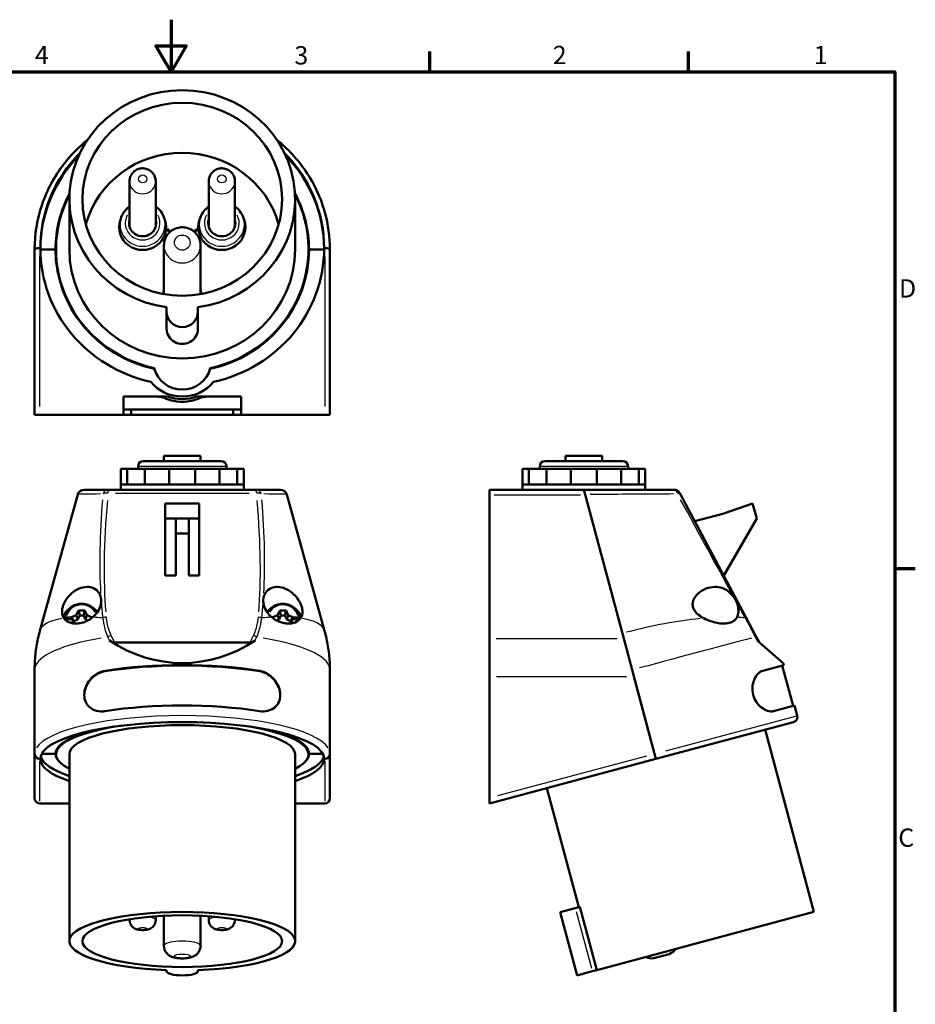
# Model space of a CAD drawing. Units: millimetres. Extents: x 0 to 297, y 0 to 420.
# Drawn here: x 120 to 291, y 232 to 420 of the extents above; entities that cross this region are included whole.
import ezdxf

# ---------------------------------------------------------------- set-up
doc = ezdxf.new("R2010")
doc.units = ezdxf.units.MM
doc.layers.get('0').update_dxf_attribs({"lineweight": 25})
for name, color, linetype, lineweight in [('Rahmen (ISO)', 7, 'Continuous', 70), ('Sichtbar (ISO)', 7, 'Continuous', 50), ('Skizziergeometrie (ISO)', 7, 'Continuous', 25)]:
    doc.layers.add(name, color=color, linetype=linetype, lineweight=lineweight)
doc.layers.add('Sichtbar schmal (ISO)', color=8, linetype='Continuous', lineweight=25, true_color=0x808080)
doc.styles.add('Arial 3_5', font='arial.ttf')

# ---------------------------------------------------------------- blocks, each defined once
blk = doc.blocks.new('Ränder Standardrahmen')
at = {"layer": 'Rahmen (ISO)'}
for p, q in [((198, 410), (198, 413.9)), ((247.5, 410), (247.5, 413.9)), ((287, 315), (290.9, 315))]:
    blk.add_line(p, q, dxfattribs=at)
at = {"layer": 'Rahmen (ISO)', "flags": 128}
for points in [[(148.5, 420), (148.5, 410), (145.61, 415), (151.39, 415), (148.5, 410)], [(10, 10), (10, 410), (287, 410), (287, 10), (10, 10)]]:
    blk.add_lwpolyline(points, dxfattribs=at)
at = {"layer": 'Skizziergeometrie (ISO)', "char_height": 3.5, "attachment_point": 7, "style": 'Arial 3_5'}
for s, insert in [('4', (122.46, 410.4)), ('3', (172.11, 410.34)), ('2', (221.54, 410.4)), ('1', (271.45, 410.4)), ('D', (287.78, 365.75)), ('C', (287.64, 260.69))]:
    blk.add_mtext(s, dxfattribs=dict(at, insert=insert))

msp = doc.modelspace()

# ---------------------------------------------------------------- linework, layer by layer
at = {"layer": 'Sichtbar (ISO)'}
for p, q in [((140.57, 389.1), (140.57, 380.39)), ((145.57, 389.1), (145.57, 380.39)), ((155.72, 389.1), (155.72, 380.39)), ((160.72, 389.1), (160.72, 380.39)), ((129.05, 376.08), (129.05, 385.65)), ((172.25, 376.08), (172.25, 385.65)), ((138.99, 382.21), (138.82, 381.72)), ((147.15, 382.21), (147.32, 381.72)), ((154.14, 382.21), (153.97, 381.72)), ((162.3, 382.21), (162.48, 381.72)), ((147.81, 379.98), (148.35, 379.44)), ((147.81, 379.77), (147.81, 379.98)), ((147.81, 379.72), (147.81, 379.77)), ((148.24, 379.34), (147.81, 379.77)), ((148.21, 379.32), (147.81, 379.72)), ((152.91, 379.47), (153.45, 379.99)), ((153.45, 379.79), (153.02, 379.37)), ((153.45, 379.74), (153.05, 379.35)), ((153.45, 379.99), (153.45, 379.79)), ((153.45, 379.74), (153.45, 379.79)), ((147.15, 367.52), (147.15, 376.84)), ((154.15, 367.52), (154.15, 376.84)), ((122.4, 376.05), (122.4, 344.44)), ((123.4, 376.31), (123.5, 376.31)), ((123.4, 376.31), (123.5, 376.31)), ((123.5, 376.05), (126.4, 376.05)), ((126.4, 376.05), (123.5, 376.05)), ((126.5, 375.53), (126.5, 376.08)), ((174.8, 375.53), (174.8, 376.08)), ((174.9, 376.05), (177.79, 376.05)), ((174.9, 376.05), (177.79, 376.05)), ((177.8, 376.31), (177.9, 376.31)), ((177.8, 376.31), (177.9, 376.31)), ((178.9, 344.44), (178.9, 376.05)), ((147.65, 364.11), (147.65, 364.99)), ((147.65, 360.88), (147.65, 364.11)), ((153.65, 364.99), (153.65, 364.11)), ((153.65, 360.88), (153.65, 364.11)), ((145.29, 353.21), (145.29, 353.33)), ((156, 353.21), (156, 353.33)), ((139.4, 347.94), (147.78, 347.94)), ((139.4, 344.44), (139.4, 347.94)), ((153.51, 347.94), (161.9, 347.94)), ((161.9, 347.94), (161.9, 344.44)), ((139.4, 345.44), (161.9, 345.44)), ((140.9, 345.44), (140.9, 344.44)), ((160.4, 344.44), (160.4, 345.44)), ((123.4, 344.44), (122.4, 344.44)), ((123.4, 344.44), (139.4, 344.44)), ((139.4, 344.44), (140.9, 344.44)), ((140.9, 344.44), (160.4, 344.44)), ((161.9, 344.44), (160.4, 344.44)), ((161.9, 344.44), (177.9, 344.44)), ((178.9, 344.44), (177.9, 344.44)), ((143.2, 335.56), (158.1, 335.56)), ((147.15, 336.56), (154.15, 336.56)), ((147.15, 335.56), (147.15, 336.56)), ((154.15, 335.56), (154.15, 336.56)), ((220.04, 335.56), (234.94, 335.56)), ((223.99, 336.56), (230.99, 336.56)), ((223.99, 335.56), (223.99, 336.56)), ((230.99, 335.56), (230.99, 336.56)), ((138.9, 334.06), (140.14, 334.06)), ((138.9, 331.06), (138.9, 334.06)), ((140.14, 334.06), (143.52, 334.06)), ((140.14, 331.06), (140.14, 334.06)), ((142.2, 334.06), (142.2, 334.56)), ((143.52, 334.06), (148.15, 334.06)), ((143.52, 331.06), (143.52, 334.06)), ((148.15, 334.06), (148.15, 331.06)), ((148.15, 334.06), (153.14, 334.06)), ((153.14, 331.06), (153.14, 334.06)), ((153.14, 334.06), (157.77, 334.06)), ((157.77, 334.06), (161.16, 334.06)), ((157.77, 331.06), (157.77, 334.06)), ((159.1, 334.06), (159.1, 334.56)), ((161.16, 334.06), (162.4, 334.06)), ((161.16, 331.06), (161.16, 334.06)), ((162.4, 331.06), (162.4, 334.06)), ((215.74, 334.06), (216.98, 334.06)), ((215.74, 331.06), (215.74, 334.06)), ((216.98, 334.06), (220.37, 334.06)), ((216.98, 331.06), (216.98, 334.06)), ((219.04, 334.06), (219.04, 334.56)), ((220.37, 334.06), (224.99, 334.06)), ((220.37, 331.06), (220.37, 334.06)), ((224.99, 334.06), (229.99, 334.06)), ((224.99, 331.06), (224.99, 334.06)), ((229.99, 334.06), (234.62, 334.06)), ((229.99, 331.06), (229.99, 334.06)), ((234.62, 334.06), (238, 334.06)), ((234.62, 331.06), (234.62, 334.06)), ((235.94, 334.06), (235.94, 334.56)), ((238, 331.06), (238, 334.06)), ((238, 334.06), (239.24, 334.06)), ((239.24, 331.06), (239.24, 334.06)), ((131.85, 330.08), (136.44, 330.08)), ((164.85, 330.08), (136.44, 330.08)), ((138.9, 331.06), (140.47, 331.06)), ((138.9, 330.08), (138.9, 331.06)), ((140.47, 331.06), (144.77, 331.06)), ((144.77, 331.06), (150.65, 331.06)), ((150.65, 331.06), (156.52, 331.06)), ((156.52, 331.06), (160.82, 331.06)), ((160.82, 331.06), (162.4, 331.06)), ((162.4, 330.08), (162.4, 331.06)), ((164.85, 330.08), (169.44, 330.08)), ((209.41, 329.13), (209.41, 330.06)), ((227.49, 330.06), (209.41, 330.06)), ((215.74, 331.06), (217.32, 331.06)), ((215.74, 330.06), (215.74, 331.06)), ((217.32, 331.06), (221.62, 331.06)), ((221.62, 331.06), (227.49, 331.06)), ((227.49, 331.06), (233.37, 331.06)), ((227.49, 330.08), (227.74, 329.15)), ((227.49, 330.08), (244.74, 330.08)), ((233.37, 331.06), (237.67, 331.06)), ((237.67, 331.06), (239.24, 331.06)), ((239.24, 330.08), (239.24, 331.06)), ((123.42, 303.1), (130.65, 329.17)), ((170.65, 329.17), (177.88, 303.1)), ((209.41, 329.13), (209.41, 301.62)), ((227.74, 329.15), (234.85, 302.61)), ((245.84, 329.42), (258.49, 305.72)), ((147.4, 327.45), (147.4, 324.55)), ((147.4, 327.45), (153.9, 327.45)), ((153.9, 324.55), (153.9, 327.45)), ((254.08, 325.49), (259.77, 327.45)), ((259.77, 327.45), (260.55, 324.55)), ((147.4, 324.55), (149.4, 324.55)), ((147.4, 313.65), (147.4, 324.55)), ((149.4, 313.65), (149.4, 324.55)), ((149.4, 324.55), (151.9, 324.55)), ((151.9, 313.65), (151.9, 324.55)), ((151.9, 324.55), (153.9, 324.55)), ((153.9, 313.65), (153.9, 324.55)), ((248.71, 324.05), (254.08, 325.49)), ((254.25, 313.65), (260.55, 324.55)), ((151.9, 321.71), (149.4, 321.71)), ((149.4, 313.65), (147.4, 313.65)), ((153.9, 313.65), (151.9, 313.65)), ((128.26, 306.11), (128.09, 305.65)), ((128.19, 305.3), (129.78, 305.3)), ((128.41, 305.62), (129.49, 305.62)), ((129.49, 305.72), (130.38, 306.12)), ((129.49, 305.72), (129.65, 305.38)), ((129.49, 305.62), (129.49, 305.72)), ((129.65, 305.38), (129.49, 305.62)), ((129.78, 305.3), (129.65, 305.38)), ((129.7, 305.26), (129.78, 305.3)), ((129.7, 304.53), (129.7, 305.26)), ((129.7, 305.26), (129.87, 304.92)), ((130.67, 305.27), (129.87, 304.92)), ((130.38, 306.12), (130.79, 306.98)), ((130.38, 306.12), (130.67, 305.27)), ((131.04, 306.04), (130.67, 305.27)), ((130.79, 306.98), (132, 306.98)), ((130.79, 306.98), (131.04, 306.04)), ((131.76, 306.04), (131.04, 306.04)), ((132, 306.98), (131.76, 306.04)), ((132.13, 305.27), (131.76, 306.04)), ((132, 306.98), (132.41, 306.12)), ((132.41, 306.12), (132.13, 305.27)), ((132.58, 305.07), (132.13, 305.27)), ((132.41, 306.12), (133.31, 305.72)), ((133.31, 305.72), (133.17, 305.43)), ((133.31, 305.62), (133.18, 305.44)), ((133.31, 305.72), (133.31, 305.62)), ((133.31, 305.62), (133.43, 305.62)), ((167.87, 305.62), (167.99, 305.62)), ((167.99, 305.72), (168.88, 306.12)), ((167.99, 305.72), (168.13, 305.43)), ((167.99, 305.62), (167.99, 305.72)), ((168.11, 305.44), (167.99, 305.62)), ((169.17, 305.27), (168.71, 305.07)), ((168.88, 306.12), (169.29, 306.98)), ((168.88, 306.12), (169.17, 305.27)), ((169.54, 306.04), (169.17, 305.27)), ((169.29, 306.98), (170.5, 306.98)), ((169.29, 306.98), (169.54, 306.04)), ((170.26, 306.04), (169.54, 306.04)), ((170.5, 306.98), (170.26, 306.04)), ((170.63, 305.27), (170.26, 306.04)), ((170.5, 306.98), (170.91, 306.12)), ((170.91, 306.12), (170.63, 305.27)), ((171.42, 304.92), (170.63, 305.27)), ((170.91, 306.12), (171.81, 305.72)), ((171.59, 305.26), (171.42, 304.92)), ((171.64, 305.38), (171.52, 305.3)), ((171.52, 305.3), (171.59, 305.26)), ((171.52, 305.3), (173.11, 305.3)), ((171.59, 305.26), (171.59, 304.53)), ((171.81, 305.72), (171.64, 305.38)), ((171.81, 305.62), (171.64, 305.38)), ((171.81, 305.72), (171.81, 305.62)), ((171.81, 305.62), (172.88, 305.62)), ((173.04, 306.11), (173.2, 305.65)), ((260.35, 302.22), (258.49, 305.72)), ((129.49, 304.65), (129.21, 304.65)), ((129.49, 304.65), (129.55, 304.56)), ((129.49, 304.58), (129.49, 304.65)), ((129.87, 304.92), (129.87, 304.51)), ((171.42, 304.51), (171.42, 304.92)), ((171.74, 304.56), (171.81, 304.65)), ((171.81, 304.65), (171.81, 304.58)), ((172.08, 304.65), (171.81, 304.65)), ((209.41, 294.37), (209.41, 301.62)), ((236.72, 295.61), (234.85, 302.61)), ((260.35, 302.22), (261.07, 300.88)), ((137.64, 300.88), (163.65, 300.88)), ((260.66, 301.23), (265.62, 296.92)), ((265.72, 296.54), (261.71, 295.46)), ((267.5, 288.73), (265.43, 296.46)), ((265.72, 296.54), (265.62, 296.92)), ((122.4, 295.61), (122.4, 279.56)), ((122.4, 279.56), (122.4, 294.37)), ((178.9, 279.56), (178.9, 295.61)), ((178.9, 294.37), (178.9, 279.56)), ((209.41, 294.37), (209.41, 271.09)), ((236.72, 295.61), (241.02, 279.56)), ((241.02, 279.56), (237.06, 294.37)), ((263.78, 287.73), (267.79, 288.81)), ((268.31, 286.88), (267.79, 288.81)), ((267.6, 285.65), (241.28, 278.6)), ((262.15, 284.19), (271.49, 249.32)), ((122.4, 279.56), (122.4, 271.09)), ((123.75, 279.56), (126.4, 279.56)), ((126.4, 279.56), (123.75, 279.56)), ((126.5, 280.13), (126.5, 279.47)), ((129.05, 279.47), (129.05, 243.73)), ((172.25, 279.47), (172.25, 243.73)), ((174.8, 280.13), (174.8, 279.47)), ((174.9, 279.56), (177.54, 279.56)), ((174.9, 279.56), (177.54, 279.56)), ((178.9, 271.09), (178.9, 279.56)), ((241.02, 279.56), (241.28, 278.6)), ((241.28, 278.6), (241.02, 279.56)), ((123.4, 278.6), (123.5, 278.6)), ((123.4, 278.6), (123.5, 278.6)), ((177.8, 278.6), (177.9, 278.6)), ((177.8, 278.6), (177.9, 278.6)), ((209.41, 270.06), (241.28, 278.6)), ((220.42, 273.01), (226.53, 250.21)), ((123.4, 270.06), (129.05, 270.06)), ((172.25, 270.06), (177.9, 270.06)), ((209.41, 270.06), (209.41, 271.09)), ((222.95, 249.25), (225.85, 250.03)), ((222.95, 249.25), (226.19, 237.18)), ((226.73, 250.27), (225.85, 250.03)), ((226.73, 250.27), (229.96, 238.19)), ((271.49, 249.32), (229.96, 238.19)), ((140.57, 247.76), (140.57, 247.93)), ((145.57, 247.76), (145.57, 248.49)), ((147.15, 248.59), (147.15, 242.82)), ((154.15, 248.59), (154.15, 242.82)), ((155.72, 247.76), (155.72, 248.49)), ((160.72, 247.76), (160.72, 247.93)), ((243.78, 241.27), (240.88, 240.5)), ((147.65, 237.96), (147.65, 238.19)), ((153.65, 238.19), (153.65, 237.96)), ((229.09, 237.96), (226.19, 237.18)), ((229.09, 237.96), (229.96, 238.19))]:
    msp.add_line(p, q, dxfattribs=at)
for centre, radius, start, end in [((143.2, 334.56), 1, 90, 180), ((158.1, 334.56), 1, 0, 90), ((220.04, 334.56), 1, 90, 180), ((234.94, 334.56), 1, 0, 90), ((131.85, 328.83), 1.25, 90, 164.4959), ((169.44, 328.83), 1.25, 15.5041, 90), ((244.74, 328.83), 1.25, 28.0798, 90), ((267.34, 286.62), 1, 285, 15), ((243.26, 243.2), 2, 285, 330.573), ((240.36, 242.43), 2, 239.427, 285)]:
    msp.add_arc(centre, radius, start, end, dxfattribs=at)
for centre, major_axis, ratio, start_param, end_param in [((150.65, 385.65), (-21.6, 0), 0.965926, 1.710136, 7.714642), ((150.65, 376.31), (-27.15, 0), 0.965926, 5.517184, 6.283185), ((150.65, 376.05), (-27.15, 0), 0.965926, 5.52953, 6.278251), ((150.65, 376.08), (19.1, 0), 0.965926, 0.262538, 2.879055), ((150.65, 376.31), (27.15, 0), 0.965926, 0, 0.766001), ((150.65, 376.05), (27.15, 0), 0.965926, 0.004935, 0.753656), ((150.65, 376.08), (-24.15, 0), 0.965926, 5.817662, 7.630324), ((150.65, 376.05), (-24.25, 0), 0.965926, 5.808592, 6.283185), ((150.65, 376.08), (24.15, 0), 0.965926, 4.936047, 6.748709), ((150.65, 376.05), (24.25, 0), 0.965926, 0, 0.474594), ((143.07, 380.3), (4.5, 0), 0.965926, 2.808982, 6.615796), ((143.07, 381.08), (2.6, 0), 0.965926, 2.863346, 6.561432), ((158.22, 380.3), (4.5, 0), 0.965926, 2.808982, 6.615796), ((158.22, 381.08), (2.6, 0), 0.965926, 2.863346, 6.561432), ((150.65, 375.53), (-24.25, 0), 0.965926, 6.09309, 6.272136), ((150.65, 375.53), (24.25, 0), 0.965926, 0.01105, 0.190095), ((123.4, 376.05), (-1, 0), 0.258819, 4.712389, 6.283185), ((123.4, 376.05), (-1, 0), 0.258819, 4.712389, 6.283185), ((150.65, 376.31), (-27.15, 0), 0.965926, 0, 1.348461), ((150.65, 376.05), (-24.25, 0), 0.965926, 0, 1.349195), ((150.65, 375.53), (-24.15, 0), 0.965926, 0, 0.176814), ((150.65, 376.08), (21.6, 0), 0.965926, 3.141593, 6.283185), ((150.65, 376.05), (24.25, 0), 0.965926, 4.933991, 6.283185), ((150.65, 376.31), (27.15, 0), 0.965926, 4.934724, 6.283185), ((150.65, 375.53), (24.15, 0), 0.965926, 6.106372, 6.283185), ((177.9, 376.05), (1, 0), 0.258819, 0, 1.570796), ((177.9, 376.05), (1, 0), 0.258819, 0, 1.570796), ((150.65, 367.63), (-3.6, 0), 0.965926, 6.046934, 6.309238), ((150.65, 367.63), (3.6, 0), 0.965926, 6.257133, 6.519437), ((150.65, 364.11), (3, 0), 0.965926, 3.141593, 6.283185), ((150.65, 360.88), (-3, 0), 0.965926, 0, 3.141593), ((150.65, 354.54), (5.5, 0), 0.965926, 3.370586, 6.054192), ((150.65, 355.25), (-7.6, 0), 0.965926, 0.663673, 2.47792), ((150.65, 374.82), (-28.25, 0), 0.965926, 1.399349, 1.44), ((150.65, 354.74), (8.1, 0), 0.965926, 4.195203, 5.229575), ((150.65, 355.25), (8.1, 0), 0.965926, 4.350909, 5.073869), ((150.65, 353.77), (-7.1, 0), 0.965926, 1.466229, 1.675364), ((150.65, 374.82), (-28.25, 0), 0.965926, 1.701593, 1.742243), ((131.4, 304.54), (-3.75, 0), 0.965926, 5.33655, 5.939471), ((131.4, 304.54), (-3.75, 0), 0.965926, 3.772069, 4.088228), ((169.9, 304.54), (3.75, 0), 0.965926, 2.194957, 2.511116), ((169.9, 304.54), (3.75, 0), 0.965926, 0.343715, 0.946636), ((131.4, 304.54), (-3.5, 0), 0.965926, 5.950574, 6.001374), ((169.9, 304.54), (3.5, 0), 0.965926, 0.281812, 0.332611), ((150.65, 330.07), (0, -33.14), 0.852352, 5.76769, 6.79868), ((150.65, 289.22), (28.25, 0), 0.258819, 1.021457, 2.120136), ((150.65, 289.22), (27.95, 0), 0.258819, 1.014873, 2.12672), ((150.65, 281.5), (-28.25, 0), 0.258819, 4.16305, 5.261728), ((150.65, 279.47), (-24.15, 0), 0.258819, 5.209217, 6.746871), ((150.65, 278.6), (-27.15, 0), 0.258819, 3.141593, 6.283185), ((150.65, 279.47), (-21.6, 0), 0.258819, 3.141593, 6.283185), ((150.65, 279.47), (24.15, 0), 0.258819, 5.819499, 7.357153), ((150.65, 279.56), (-24.25, 0), 0.258819, 5.4403, 6.283185), ((150.65, 279.56), (24.25, 0), 0.258819, 0, 0.842886), ((123.4, 279.56), (-1, 0), 0.965926, 0, 1.570796), ((123.4, 279.56), (-1, 0), 0.965926, 0, 1.570796), ((150.65, 279.56), (-27.15, 0), 0.258819, 0.068784, 0.650832), ((150.65, 279.56), (-24.25, 0), 0.258819, 0, 0.278685), ((150.65, 279.56), (27.15, 0), 0.258819, 5.632353, 6.214401), ((150.65, 279.56), (24.25, 0), 0.258819, 6.0045, 6.283185), ((177.9, 279.56), (1, 0), 0.965926, 4.712389, 6.283185), ((177.9, 279.56), (1, 0), 0.965926, 4.712389, 6.283185), ((150.65, 278.6), (-27.15, 0), 0.258819, 0, 0.650832), ((150.65, 278.6), (27.15, 0), 0.258819, 5.632353, 6.283185), ((123.4, 271.09), (0, -1.04), 0.965926, 4.712389, 6.283185), ((177.9, 271.09), (0, -1.04), 0.965926, 0, 1.570796), ((150.65, 243.73), (-21.6, 0), 0.258819, 1.710136, 7.714642), ((150.65, 237.96), (3, 0), 0.258819, 3.141593, 6.283185)]:
    msp.add_ellipse(centre, major_axis=major_axis, ratio=ratio, start_param=start_param, end_param=end_param, dxfattribs=at)
for centre, ratio in [((150.65, 385.65), 0.965926), ((150.65, 243.73), 0.258819)]:
    msp.add_ellipse(centre, major_axis=(-19.1, 0), ratio=ratio, dxfattribs=at)
for points, knots in [([(122.4, 376.05), (122.4, 378.96), (122.88, 381.87), (124.77, 387.4), (126.18, 390.02), (129.3, 394.07), (130.83, 395.64), (132.53, 397.02)], [3.1415927, 3.1415927, 3.1415927, 3.1415927, 3.4607958, 3.4607958, 3.7801766, 3.7801766, 4.0156114, 4.0156114, 4.0156114, 4.0156114]), ([(168.76, 397.02), (170.88, 395.3), (172.74, 393.29), (175.91, 388.62), (177.16, 385.93), (178.57, 380.81), (178.9, 378.43), (178.9, 376.05)], [5.4091666, 5.4091666, 5.4091666, 5.4091666, 5.7024007, 5.7024007, 6.0221261, 6.0221261, 6.2831853, 6.2831853, 6.2831853, 6.2831853]), ([(140.57, 389.1), (140.57, 389.37), (140.61, 389.63), (140.78, 390.12), (140.9, 390.36), (141.21, 390.78), (141.4, 390.96), (141.83, 391.27), (142.07, 391.39), (142.58, 391.54), (142.85, 391.58), (143.39, 391.57), (143.65, 391.52), (144.16, 391.34), (144.4, 391.21), (144.82, 390.88), (145.01, 390.69), (145.3, 390.24), (145.41, 390), (145.54, 389.53), (145.57, 389.32), (145.57, 389.1)], [0, 0, 0, 0, 0.310127, 0.310127, 0.622159, 0.622159, 0.939184, 0.939184, 1.262416, 1.262416, 1.590658, 1.590658, 1.92067, 1.92067, 2.248421, 2.248421, 2.570775, 2.570775, 2.88684, 2.88684, 3.141593, 3.141593, 3.141593, 3.141593]), ([(155.72, 389.1), (155.72, 389.37), (155.77, 389.63), (155.93, 390.12), (156.05, 390.36), (156.37, 390.78), (156.56, 390.96), (156.99, 391.27), (157.23, 391.39), (157.74, 391.54), (158.01, 391.58), (158.54, 391.57), (158.81, 391.52), (159.32, 391.34), (159.56, 391.21), (159.98, 390.88), (160.16, 390.69), (160.46, 390.24), (160.57, 390), (160.7, 389.53), (160.72, 389.32), (160.72, 389.1)], [0, 0, 0, 0, 0.310127, 0.310127, 0.622159, 0.622159, 0.939184, 0.939184, 1.262416, 1.262416, 1.590658, 1.590658, 1.92067, 1.92067, 2.248421, 2.248421, 2.570775, 2.570775, 2.88684, 2.88684, 3.141593, 3.141593, 3.141593, 3.141593]), ([(138.99, 382.21), (139.14, 382.63), (139.36, 383.02), (139.9, 383.71), (140.22, 384.01), (140.57, 384.25)], [3.4742038, 3.4742038, 3.4742038, 3.4742038, 3.7906594, 3.7906594, 4.0916575, 4.0916575, 4.0916575, 4.0916575]), ([(145.57, 384.25), (145.65, 384.2), (145.73, 384.14), (146.16, 383.79), (146.48, 383.45), (146.9, 382.8), (147.04, 382.51), (147.15, 382.21)], [5.3331204, 5.3331204, 5.3331204, 5.3331204, 5.4028467, 5.4028467, 5.7238706, 5.7238706, 5.9505742, 5.9505742, 5.9505742, 5.9505742]), ([(154.14, 382.21), (154.29, 382.63), (154.51, 383.02), (155.06, 383.71), (155.37, 384.01), (155.72, 384.25)], [3.4742038, 3.4742038, 3.4742038, 3.4742038, 3.7906594, 3.7906594, 4.0916575, 4.0916575, 4.0916575, 4.0916575]), ([(160.72, 384.25), (160.81, 384.2), (160.89, 384.14), (161.32, 383.79), (161.63, 383.45), (162.05, 382.8), (162.2, 382.51), (162.3, 382.21)], [5.3331204, 5.3331204, 5.3331204, 5.3331204, 5.4028467, 5.4028467, 5.7238706, 5.7238706, 5.9505742, 5.9505742, 5.9505742, 5.9505742]), ([(147.15, 376.84), (147.15, 377.2), (147.21, 377.57), (147.44, 378.26), (147.61, 378.59), (148.05, 379.18), (148.31, 379.44), (148.92, 379.86), (149.25, 380.03), (149.97, 380.24), (150.34, 380.3), (151.09, 380.28), (151.47, 380.21), (152.18, 379.96), (152.51, 379.78), (153.11, 379.32), (153.36, 379.05), (153.78, 378.43), (153.93, 378.09), (154.11, 377.44), (154.15, 377.14), (154.15, 376.84)], [3.141593, 3.141593, 3.141593, 3.141593, 3.452564, 3.452564, 3.765306, 3.765306, 4.082656, 4.082656, 4.405649, 4.405649, 4.733123, 4.733123, 5.062155, 5.062155, 5.389175, 5.389175, 5.711359, 5.711359, 6.027819, 6.027819, 6.283185, 6.283185, 6.283185, 6.283185]), ([(128.02, 305.5), (128.01, 305.52), (128, 305.54), (127.84, 305.78), (127.72, 306.07), (127.64, 306.6), (127.64, 306.79), (127.67, 307.2), (127.71, 307.41), (127.83, 307.85), (127.91, 308.07), (128.1, 308.5), (128.22, 308.7), (128.66, 309.43), (129.12, 309.94), (129.94, 310.65), (130.42, 310.95), (131.4, 311.37), (131.91, 311.48), (132.8, 311.51), (133.27, 311.43), (134.11, 311.04), (134.48, 310.72), (134.9, 310.06), (135.02, 309.76), (135.09, 309.43)], [1.124263, 1.124263, 1.124263, 1.124263, 1.136707, 1.136707, 1.283276, 1.283276, 1.35656, 1.35656, 1.429844, 1.429844, 1.495336, 1.495336, 1.560827, 1.560827, 1.761375, 1.761375, 1.970319, 1.970319, 2.179263, 2.179263, 2.375751, 2.375751, 2.57224, 2.57224, 2.686858, 2.686858, 2.686858, 2.686858]), ([(166.2, 309.43), (166.29, 309.83), (166.45, 310.18), (166.91, 310.81), (167.28, 311.1), (168.08, 311.44), (168.52, 311.51), (169.44, 311.48), (170, 311.35), (171.09, 310.83), (171.61, 310.46), (172.36, 309.72), (172.66, 309.36), (173.05, 308.75), (173.17, 308.54), (173.37, 308.1), (173.46, 307.87), (173.52, 307.64), (173.58, 307.41), (173.62, 307.2), (173.65, 306.79), (173.65, 306.6), (173.58, 306.07), (173.46, 305.78), (173.3, 305.54), (173.28, 305.52), (173.27, 305.5)], [1.59212, 1.59212, 1.59212, 1.59212, 1.730059, 1.730059, 1.9144, 1.9144, 2.098741, 2.098741, 2.332676, 2.332676, 2.566611, 2.566611, 2.713179, 2.713179, 2.786463, 2.786463, 2.859748, 2.859748, 2.859748, 2.933032, 2.933032, 3.006316, 3.006316, 3.152884, 3.152884, 3.165329, 3.165329, 3.165329, 3.165329]), ([(250.44, 305.5), (250.4, 305.52), (250.37, 305.54), (249.92, 305.78), (249.49, 306.07), (248.95, 306.6), (248.79, 306.79), (248.53, 307.2), (248.43, 307.41), (248.31, 307.85), (248.29, 308.07), (248.31, 308.5), (248.36, 308.7), (248.61, 309.43), (249.03, 309.94), (249.85, 310.65), (250.36, 310.95), (251.42, 311.37), (251.98, 311.48), (252.99, 311.51), (253.53, 311.43), (254.57, 311.04), (255.08, 310.72), (255.76, 310.06), (256.02, 309.76), (256.23, 309.43)], [1.124263, 1.124263, 1.124263, 1.124263, 1.136707, 1.136707, 1.283276, 1.283276, 1.35656, 1.35656, 1.429844, 1.429844, 1.495336, 1.495336, 1.560827, 1.560827, 1.761375, 1.761375, 1.970319, 1.970319, 2.179263, 2.179263, 2.375751, 2.375751, 2.57224, 2.57224, 2.686858, 2.686858, 2.686858, 2.686858]), ([(135.09, 309.43), (135.1, 309.38), (135.11, 309.32), (135.12, 309.22), (135.13, 309.18), (135.13, 309.12), (135.13, 309.1), (135.14, 309.08), (135.14, 309.07), (135.14, 309.05), (135.14, 309.04), (135.14, 309.02), (135.14, 309), (135.14, 308.97), (135.14, 308.94), (135.15, 308.86), (135.15, 308.8), (135.14, 308.72), (135.14, 308.69), (135.14, 308.66)], [0, 0, 0, 0, 0.01948964, 0.01948964, 0.03487378, 0.03487378, 0.04027596, 0.04027596, 0.04370546, 0.04370546, 0.04689105, 0.04689105, 0.05108324, 0.05108324, 0.06007399, 0.06007399, 0.0782532, 0.0782532, 0.08766397, 0.08766397, 0.08766397, 0.08766397]), ([(166.15, 308.66), (166.15, 308.72), (166.15, 308.78), (166.15, 308.88), (166.15, 308.92), (166.15, 308.98), (166.15, 309), (166.15, 309.03), (166.15, 309.04), (166.15, 309.05), (166.15, 309.06), (166.16, 309.09), (166.16, 309.1), (166.16, 309.14), (166.16, 309.16), (166.17, 309.24), (166.18, 309.3), (166.19, 309.38), (166.2, 309.4), (166.2, 309.43)], [0, 0, 0, 0, 0.01880561, 0.01880561, 0.03386196, 0.03386196, 0.03921723, 0.03921723, 0.04263611, 0.04263611, 0.04582525, 0.04582525, 0.05004193, 0.05004193, 0.0591625, 0.0591625, 0.07795902, 0.07795902, 0.08765596, 0.08765596, 0.08765596, 0.08765596]), ([(256.23, 309.43), (256.27, 309.38), (256.3, 309.32), (256.36, 309.22), (256.39, 309.18), (256.42, 309.12), (256.43, 309.1), (256.45, 309.08), (256.45, 309.07), (256.46, 309.05), (256.47, 309.04), (256.48, 309.02), (256.49, 309), (256.51, 308.97), (256.52, 308.94), (256.56, 308.86), (256.59, 308.8), (256.63, 308.72), (256.64, 308.69), (256.65, 308.66)], [0, 0, 0, 0, 0.01948964, 0.01948964, 0.03487378, 0.03487378, 0.04027596, 0.04027596, 0.04370546, 0.04370546, 0.04689105, 0.04689105, 0.05108324, 0.05108324, 0.06007399, 0.06007399, 0.0782532, 0.0782532, 0.08766397, 0.08766397, 0.08766397, 0.08766397]), ([(128.26, 306.11), (128.37, 306.44), (128.54, 306.74), (128.97, 307.29), (129.23, 307.53), (129.82, 307.91), (130.14, 308.06), (130.82, 308.25), (131.18, 308.29), (131.89, 308.26), (132.24, 308.19), (132.91, 307.95), (133.22, 307.77), (133.77, 307.34), (134.01, 307.08), (134.25, 306.71), (134.3, 306.64), (134.34, 306.56)], [3.474204, 3.474204, 3.474204, 3.474204, 3.792706, 3.792706, 4.112286, 4.112286, 4.433035, 4.433035, 4.754602, 4.754602, 5.076404, 5.076404, 5.397806, 5.397806, 5.718263, 5.718263, 5.800964, 5.800964, 5.800964, 5.800964]), ([(135.14, 308.66), (135.13, 308.42), (135.09, 308.17), (135.02, 307.92), (134.9, 307.49), (134.69, 307.05), (134.15, 306.28), (133.83, 305.95), (133.51, 305.69)], [2.7702755, 2.7702755, 2.7702755, 2.7702755, 2.8480999, 2.8480999, 2.8480999, 2.98603, 2.98603, 3.116004, 3.116004, 3.116004, 3.116004]), ([(167.78, 305.69), (167.46, 305.95), (167.14, 306.28), (166.6, 307.05), (166.39, 307.49), (166.21, 308.17), (166.16, 308.42), (166.15, 308.66)], [1.1619402, 1.1619402, 1.1619402, 1.1619402, 1.2919142, 1.2919142, 1.4298442, 1.4298442, 1.5080606, 1.5080606, 1.5080606, 1.5080606]), ([(166.95, 306.56), (167.04, 306.72), (167.14, 306.87), (167.47, 307.29), (167.73, 307.53), (168.32, 307.91), (168.64, 308.06), (169.32, 308.25), (169.68, 308.29), (170.39, 308.26), (170.74, 308.19), (171.41, 307.95), (171.72, 307.77), (172.27, 307.34), (172.51, 307.08), (172.84, 306.58), (172.95, 306.35), (173.04, 306.11)], [3.623814, 3.623814, 3.623814, 3.623814, 3.792706, 3.792706, 4.112286, 4.112286, 4.433035, 4.433035, 4.754602, 4.754602, 5.076404, 5.076404, 5.397806, 5.397806, 5.718263, 5.718263, 5.950574, 5.950574, 5.950574, 5.950574]), ([(256.65, 308.66), (256.76, 308.42), (256.85, 308.17), (256.92, 307.92), (257.03, 307.49), (257.08, 307.05), (257.02, 306.28), (256.93, 305.95), (256.79, 305.69)], [2.7702755, 2.7702755, 2.7702755, 2.7702755, 2.8480999, 2.8480999, 2.8480999, 2.98603, 2.98603, 3.116004, 3.116004, 3.116004, 3.116004]), ([(133.51, 305.69), (133.32, 305.53), (133.13, 305.4), (132.67, 305.11), (132.39, 304.96), (131.86, 304.75), (131.61, 304.67), (131.22, 304.58), (131.07, 304.55), (130.8, 304.51), (130.67, 304.5), (130.4, 304.48), (130.25, 304.48), (129.85, 304.5), (129.6, 304.54), (128.78, 304.77), (128.32, 305.08), (128.02, 305.5)], [-0.8018675, -0.8018675, -0.8018675, -0.8018675, -0.7353241, -0.7353241, -0.6391307, -0.6391307, -0.5513186, -0.5513186, -0.4971871, -0.4971871, -0.4487801, -0.4487801, -0.3888614, -0.3888614, -0.2821403, -0.2821403, 0, 0, 0, 0]), ([(128.11, 305.55), (128.11, 305.56), (128.12, 305.56), (128.15, 305.58), (128.17, 305.59), (128.22, 305.6), (128.26, 305.61), (128.33, 305.62), (128.38, 305.62), (128.41, 305.62)], [0.0252982, 0.0252982, 0.0252982, 0.0252982, 0.1106413, 0.1106413, 0.2219336, 0.2219336, 0.3341006, 0.3341006, 0.4471487, 0.4471487, 0.4471487, 0.4471487]), ([(173.27, 305.5), (173.22, 305.42), (173.16, 305.35), (172.79, 304.96), (172.38, 304.73), (171.68, 304.54), (171.43, 304.5), (171.03, 304.48), (170.88, 304.48), (170.61, 304.5), (170.48, 304.51), (170.21, 304.55), (170.06, 304.58), (169.67, 304.68), (169.41, 304.76), (168.66, 305.07), (168.2, 305.35), (167.78, 305.69)], [-0.7869286, -0.7869286, -0.7869286, -0.7869286, -0.7425319, -0.7425319, -0.522995, -0.522995, -0.4172865, -0.4172865, -0.358781, -0.358781, -0.3111223, -0.3111223, -0.2573966, -0.2573966, -0.1692778, -0.1692778, 0, 0, 0, 0]), ([(172.88, 305.62), (172.92, 305.62), (172.96, 305.62), (173.03, 305.61), (173.07, 305.6), (173.12, 305.59), (173.15, 305.58), (173.17, 305.56), (173.18, 305.56), (173.18, 305.55)], [1.3425277, 1.3425277, 1.3425277, 1.3425277, 1.4555758, 1.4555758, 1.5677428, 1.5677428, 1.6790351, 1.6790351, 1.7643782, 1.7643782, 1.7643782, 1.7643782]), ([(256.79, 305.69), (256.71, 305.53), (256.61, 305.4), (256.33, 305.11), (256.14, 304.96), (255.74, 304.75), (255.52, 304.67), (255.16, 304.58), (255.02, 304.55), (254.75, 304.51), (254.61, 304.5), (254.31, 304.48), (254.13, 304.48), (253.65, 304.5), (253.32, 304.54), (252.12, 304.77), (251.23, 305.08), (250.44, 305.5)], [-0.8018675, -0.8018675, -0.8018675, -0.8018675, -0.7353241, -0.7353241, -0.6391307, -0.6391307, -0.5513186, -0.5513186, -0.4971871, -0.4971871, -0.4487801, -0.4487801, -0.3888614, -0.3888614, -0.2821403, -0.2821403, 0, 0, 0, 0]), ([(123.42, 303.1), (123.28, 302.62), (123.16, 302.13), (122.94, 301.14), (122.85, 300.65), (122.68, 299.64), (122.61, 299.14), (122.5, 298.13), (122.46, 297.62), (122.41, 296.62), (122.4, 296.11), (122.4, 295.61)], [-0.06923949, -0.06923949, -0.06923949, -0.06923949, -0.0553916, -0.0553916, -0.0415437, -0.0415437, -0.0276958, -0.0276958, -0.0138479, -0.0138479, 0, 0, 0, 0]), ([(177.88, 303.1), (178.01, 302.62), (178.13, 302.13), (178.35, 301.14), (178.44, 300.65), (178.61, 299.64), (178.68, 299.14), (178.79, 298.13), (178.83, 297.62), (178.88, 296.62), (178.9, 296.11), (178.9, 295.61)], [-0.06923949, -0.06923949, -0.06923949, -0.06923949, -0.0553916, -0.0553916, -0.0415437, -0.0415437, -0.0276958, -0.0276958, -0.0138479, -0.0138479, 0, 0, 0, 0]), ([(137.64, 300.88), (137.56, 300.88), (137.49, 300.89), (137.3, 300.93), (137.19, 300.97), (136.96, 301.08), (136.83, 301.15), (136.72, 301.23)], [0, 0, 0, 0, 0.0222174, 0.0222174, 0.0591097, 0.0591097, 0.1071002, 0.1071002, 0.1071002, 0.1071002]), ([(164.57, 301.23), (164.4, 301.11), (164.23, 301.02), (164, 300.94), (163.93, 300.92), (163.79, 300.89), (163.72, 300.88), (163.65, 300.88)], [0, 0, 0, 0, 0.0744998, 0.0744998, 0.1075756, 0.1075756, 0.1351549, 0.1351549, 0.1351549, 0.1351549]), ([(135.9, 295.46), (135.37, 295.38), (134.81, 295.17), (133.79, 294.56), (133.32, 294.14), (132.65, 293.3), (132.38, 292.84), (132, 291.85), (131.9, 291.32), (131.9, 290.83), (131.9, 290.34), (132, 289.86), (132.19, 289.45), (132.33, 289.13), (132.53, 288.85), (133.07, 288.31), (133.43, 288.08), (134.34, 287.73), (134.92, 287.65), (135.65, 287.7), (135.77, 287.71), (135.9, 287.73)], [-0.676131, -0.676131, -0.676131, -0.676131, -0.489479, -0.489479, -0.302827, -0.302827, -0.151413, -0.151413, 0, 0, 0, 0.151413, 0.151413, 0.151413, 0.269683, 0.269683, 0.426799, 0.426799, 0.62956, 0.62956, 0.671629, 0.671629, 0.671629, 0.671629]), ([(135.9, 295.37), (135.36, 295.28), (134.81, 295.08), (133.78, 294.46), (133.32, 294.04), (132.65, 293.19), (132.37, 292.73), (132, 291.76), (131.9, 291.25), (131.9, 290.78)], [1.9650883, 1.9650883, 1.9650883, 1.9650883, 2.1528317, 2.1528317, 2.340575, 2.340575, 2.4920565, 2.4920565, 2.6381481, 2.6381481, 2.6381481, 2.6381481]), ([(165.4, 287.73), (165.93, 287.65), (166.48, 287.66), (167.51, 287.9), (167.97, 288.13), (168.64, 288.7), (168.92, 289.04), (169.29, 289.86), (169.4, 290.34), (169.4, 290.83), (169.4, 291.32), (169.29, 291.85), (169.11, 292.34), (168.96, 292.73), (168.76, 293.09), (168.23, 293.86), (167.86, 294.23), (166.95, 294.94), (166.37, 295.23), (165.65, 295.41), (165.52, 295.44), (165.4, 295.46)], [-0.676131, -0.676131, -0.676131, -0.676131, -0.489479, -0.489479, -0.302827, -0.302827, -0.151413, -0.151413, 0, 0, 0, 0.151413, 0.151413, 0.151413, 0.269683, 0.269683, 0.426799, 0.426799, 0.62956, 0.62956, 0.671629, 0.671629, 0.671629, 0.671629]), ([(169.4, 290.78), (169.39, 291.25), (169.29, 291.76), (168.92, 292.73), (168.64, 293.19), (167.97, 294.04), (167.51, 294.46), (166.49, 295.08), (165.93, 295.28), (165.4, 295.37)], [2.6489386, 2.6489386, 2.6489386, 2.6489386, 2.7950302, 2.7950302, 2.9465117, 2.9465117, 3.1342551, 3.1342551, 3.3219985, 3.3219985, 3.3219985, 3.3219985]), ([(261.71, 295.46), (261.39, 295.38), (261.07, 295.17), (260.48, 294.56), (260.22, 294.14), (259.89, 293.3), (259.78, 292.84), (259.7, 291.85), (259.75, 291.32), (259.88, 290.83), (260.01, 290.34), (260.23, 289.86), (260.51, 289.45), (260.73, 289.13), (260.98, 288.85), (261.58, 288.31), (261.94, 288.08), (262.73, 287.73), (263.17, 287.65), (263.63, 287.7), (263.7, 287.71), (263.78, 287.73)], [-0.676131, -0.676131, -0.676131, -0.676131, -0.489479, -0.489479, -0.302827, -0.302827, -0.151413, -0.151413, 0, 0, 0, 0.151413, 0.151413, 0.151413, 0.269683, 0.269683, 0.426799, 0.426799, 0.62956, 0.62956, 0.671629, 0.671629, 0.671629, 0.671629]), ([(145.57, 247.76), (145.57, 247.57), (145.54, 247.38), (145.43, 247.04), (145.34, 246.89), (145.15, 246.61), (145.04, 246.5), (144.8, 246.28), (144.67, 246.21), (144.37, 246.06), (144.23, 246.01), (143.8, 245.9), (143.55, 245.87), (143.09, 245.85), (142.89, 245.85), (142.48, 245.88), (142.27, 245.91), (141.89, 246.02), (141.73, 246.07), (141.44, 246.23), (141.33, 246.29), (141.14, 246.45), (141.06, 246.53), (140.86, 246.77), (140.73, 246.98), (140.6, 247.4), (140.57, 247.58), (140.57, 247.76)], [3.141593, 3.141593, 3.141593, 3.141593, 3.224952, 3.224952, 3.316263, 3.316263, 3.433744, 3.433744, 3.607128, 3.607128, 3.905281, 3.905281, 4.5336, 4.5336, 5.019183, 5.019183, 5.528984, 5.528984, 5.843143, 5.843143, 5.980869, 5.980869, 6.070465, 6.070465, 6.203634, 6.203634, 6.283185, 6.283185, 6.283185, 6.283185]), ([(160.72, 247.76), (160.72, 247.57), (160.69, 247.38), (160.58, 247.04), (160.5, 246.89), (160.31, 246.61), (160.2, 246.5), (159.95, 246.28), (159.83, 246.21), (159.53, 246.06), (159.38, 246.01), (158.96, 245.9), (158.71, 245.87), (158.24, 245.85), (158.04, 245.85), (157.63, 245.88), (157.43, 245.91), (157.04, 246.02), (156.89, 246.07), (156.59, 246.23), (156.49, 246.29), (156.3, 246.45), (156.22, 246.53), (156.01, 246.77), (155.88, 246.98), (155.75, 247.4), (155.72, 247.58), (155.72, 247.76)], [3.141593, 3.141593, 3.141593, 3.141593, 3.224952, 3.224952, 3.316263, 3.316263, 3.433744, 3.433744, 3.607128, 3.607128, 3.905281, 3.905281, 4.5336, 4.5336, 5.019183, 5.019183, 5.528984, 5.528984, 5.843143, 5.843143, 5.980869, 5.980869, 6.070465, 6.070465, 6.203634, 6.203634, 6.283185, 6.283185, 6.283185, 6.283185]), ([(154.15, 242.82), (154.15, 242.59), (154.11, 242.36), (153.97, 241.95), (153.87, 241.76), (153.64, 241.42), (153.5, 241.29), (153.2, 241.03), (153.04, 240.93), (152.64, 240.73), (152.43, 240.66), (151.8, 240.5), (151.4, 240.45), (150.69, 240.42), (150.4, 240.43), (149.83, 240.47), (149.54, 240.5), (149.06, 240.61), (148.87, 240.66), (148.48, 240.81), (148.29, 240.9), (147.97, 241.13), (147.86, 241.22), (147.59, 241.51), (147.41, 241.74), (147.2, 242.29), (147.15, 242.54), (147.15, 242.81), (147.15, 242.81), (147.15, 242.82)], [0, 0, 0, 0, 0.084132, 0.084132, 0.176327, 0.176327, 0.294628, 0.294628, 0.467823, 0.467823, 0.779671, 0.779671, 1.40799, 1.40799, 1.833327, 1.833327, 2.269179, 2.269179, 2.565381, 2.565381, 2.795432, 2.795432, 2.897876, 2.897876, 3.044728, 3.044728, 3.139513, 3.139513, 3.141593, 3.141593, 3.141593, 3.141593])]:
    msp.add_open_spline(points, degree=3, knots=knots, dxfattribs=at)
for points, weights in [([(128.07, 305.43), (128.09, 305.49), (128.11, 305.55)], [1.0000409696, 1.00003836005, 1]), ([(173.18, 305.55), (173.2, 305.49), (173.22, 305.43)], [1, 1.00003836005, 1.0000409696])]:
    msp.add_rational_spline(points, weights, degree=2, dxfattribs=at)
at = {"layer": 'Sichtbar schmal (ISO)'}
for p, q in [((123.4, 346.03), (123.4, 374.72)), ((177.9, 374.72), (177.9, 346.03)), ((158.99, 334.56), (142.3, 334.56)), ((235.84, 334.56), (219.15, 334.56)), ((136.44, 330.08), (136.44, 329.48)), ((164.85, 329.48), (164.85, 330.08)), ((137.86, 329.42), (163.43, 329.42)), ((210.32, 329.13), (226.83, 329.13)), ((210.69, 301.62), (233.83, 301.62)), ((260.65, 301.26), (260.31, 301.88)), ((135.9, 295.37), (135.9, 295.46)), ((165.4, 295.46), (165.4, 295.37)), ((210.79, 294.37), (235.67, 294.37)), ((243.16, 280.14), (268.23, 286.85)), ((239.44, 279.14), (210.99, 271.52)), ((123.4, 270.48), (123.4, 278.17)), ((177.9, 278.17), (177.9, 270.48)), ((226.01, 249.43), (228.92, 238.56))]:
    msp.add_line(p, q, dxfattribs=at)
for centre, major_axis, ratio, start_param, end_param in [((150.65, 376.31), (-27.25, 0), 0.965926, 5.545181, 6.244343), ((150.65, 376.31), (27.25, 0), 0.965926, 0.038842, 0.738004), ((143.07, 389.1), (2.5, 0), 0.965926, 3.298672, 6.126106), ((158.22, 389.1), (2.5, 0), 0.965926, 3.298672, 6.126106), ((143.07, 381.08), (3.32, 0), 0.965926, 2.651948, 6.77283), ((158.22, 381.08), (3.32, 0), 0.965926, 2.651948, 6.77283), ((143.07, 380.84), (-4.32, 0), 0.965926, 6.140915, 9.567048), ((158.22, 380.84), (-4.32, 0), 0.965926, 6.140915, 9.567048), ((150.65, 376.84), (-3.5, 0), 0.965926, 0.15708, 2.984513), ((150.65, 354.51), (5.5, 0), 0.965926, 3.390896, 6.033882), ((136.44, 328.83), (0, 1.25), 0.822786, 0.060359, 1.146826), ((164.85, 328.83), (0, 1.25), 0.822786, 5.136359, 6.222826), ((244.74, 328.83), (0, 1.25), 0.568351, 5.136359, 6.222826), ((159.87, 328.83), (29.22, -0.33), 0.010335, 2.587184, 3.109817), ((177.54, 392.53), (-33.32, -104.6), 0.254744, 5.453665, 5.693929), ((177.54, 393.12), (-33.19, -104.95), 0.242833, 5.455456, 5.752253), ((136.44, 328.83), (1.24, -0.12), 0.469091, 1.658919, 2.452178), ((164.85, 328.83), (1.24, 0.12), 0.469091, 0.689414, 1.482674), ((123.75, 393.12), (33.19, -104.95), 0.242833, 0.530932, 0.827729), ((123.75, 392.53), (33.32, -104.6), 0.254744, 0.589257, 0.82952), ((141.42, 328.83), (29.22, 0.33), 0.010335, 0.031776, 0.554409), ((227.82, 328.83), (29.16, 0.32), 0.010747, 0.956103, 1.541052), ((244.74, 328.83), (1.1, 0.59), 0.082626, 0.04407, 0.83733), ((210.75, 392.53), (57.37, -104.94), 0.000639, 0.66987, 0.910134), ((131.4, 305.14), (-3.02, 0), 0.965926, 3.689127, 5.989285), ((177.54, 392.53), (-33.32, -104.6), 0.254744, 5.721862, 5.767553), ((123.75, 392.53), (33.32, -104.6), 0.254744, 0.515632, 0.561323), ((169.9, 305.14), (3.02, 0), 0.965926, 0.2939, 2.594059), ((210.75, 392.53), (57.37, -104.94), 0.000639, 0.596246, 0.641937), ((150.65, 295.58), (-27.23, 7.52), 0.250078, 5.784634, 6.256661), ((131.4, 305.07), (-3.32, 0), 0.965926, 5.959652, 6.123055), ((150.65, 295.58), (-27.23, 7.52), 0.250078, 5.376793, 5.455731), ((136.11, 305.13), (1.24, 0.12), 0.468884, 1.55255, 2.066322), ((165.18, 305.13), (1.24, -0.12), 0.468884, 1.075271, 1.589043), ((150.65, 295.58), (27.23, 7.52), 0.250078, 0.827455, 0.906393), ((169.9, 305.07), (3.32, 0), 0.965926, 0.16013, 0.323533), ((150.65, 295.58), (27.23, 7.52), 0.250078, 0.026524, 0.498551), ((236.73, 295.58), (-27.29, -7.31), 0.257694, 4.14836, 4.682703), ((236.73, 295.58), (-27.29, -7.31), 0.257694, 3.737057, 3.815995), ((257.38, 305.13), (1.1, 0.59), 0.087768, 5.74087, 6.254642), ((150.65, 295.58), (-28.25, 0.03), 0.258819, 5.293335, 6.231384), ((150.65, 392.53), (0, -104.94), 0.269202, 5.755316, 5.767039), ((137.03, 301.63), (1.14, 0.5), 0.438892, 1.408913, 1.923164), ((150.65, 393.12), (0, -105.26), 0.2565, 5.755957, 5.779209), ((150.65, 393.12), (0, -105.26), 0.2565, 0.503977, 0.527229), ((164.26, 301.63), (1.14, -0.5), 0.438892, 1.218428, 1.73268), ((150.65, 392.53), (0, -104.94), 0.269202, 0.516146, 0.527869), ((150.65, 295.58), (28.25, 0.03), 0.258819, 0.051802, 0.98985), ((236.73, 295.58), (27.29, 7.31), 0.001165, 0.580634, 1.518683), ((259.25, 301.63), (1.1, 0.59), 0.361369, 5.740365, 6.254616), ((150.65, 279.56), (28.25, 0), 0.258819, 0.15708, 2.984513), ((150.65, 278.6), (-27.25, 0), 0.258819, 3.298672, 6.126106), ((143.07, 247.76), (-2.5, 0), 0.258819, 6.006078, 6.268601), ((143.07, 247.76), (2.5, 0), 0.258819, 0.059876, 1.137639), ((158.22, 247.76), (-2.5, 0), 0.258819, 5.145546, 6.22331), ((158.22, 247.76), (2.5, 0), 0.258819, 0.014585, 0.277107), ((150.65, 242.82), (3.5, 0), 0.258819, 0.15708, 2.984513)]:
    msp.add_ellipse(centre, major_axis=major_axis, ratio=ratio, start_param=start_param, end_param=end_param, dxfattribs=at)
for centre, major_axis, ratio in [((143.07, 389.54), (-0.8, 0), 0.965926), ((158.22, 389.54), (-0.8, 0), 0.965926), ((150.65, 377.36), (-1.5, 0), 0.965926), ((143.07, 246.12), (-0.8, 0), 0.258819), ((158.22, 246.12), (-0.8, 0), 0.258819), ((150.65, 240.88), (-1.5, 0), 0.258819)]:
    msp.add_ellipse(centre, major_axis=major_axis, ratio=ratio, dxfattribs=at)
for points, knots in [([(135.44, 305.57), (135.45, 305.41), (135.47, 305.26), (135.53, 304.85), (135.57, 304.6), (135.7, 303.96), (135.8, 303.57), (136.06, 302.75), (136.22, 302.33), (136.4, 301.91)], [-0.4078888, -0.4078888, -0.4078888, -0.4078888, -0.3569027, -0.3569027, -0.2753249, -0.2753249, -0.1448005, -0.1448005, 0, 0, 0, 0]), ([(137.03, 302.22), (136.86, 302.62), (136.7, 303.02), (136.46, 303.8), (136.36, 304.18), (136.24, 304.79), (136.2, 305.03), (136.14, 305.42), (136.12, 305.57), (136.11, 305.72)], [0, 0, 0, 0, 0.1448005, 0.1448005, 0.2753249, 0.2753249, 0.3569027, 0.3569027, 0.4078888, 0.4078888, 0.4078888, 0.4078888]), ([(165.18, 305.72), (165.17, 305.57), (165.15, 305.42), (165.1, 305.03), (165.06, 304.79), (164.93, 304.18), (164.83, 303.8), (164.59, 303.02), (164.44, 302.62), (164.26, 302.22)], [0, 0, 0, 0, 0.0509861, 0.0509861, 0.1325638, 0.1325638, 0.2630882, 0.2630882, 0.4078888, 0.4078888, 0.4078888, 0.4078888]), ([(164.89, 301.91), (165.07, 302.33), (165.23, 302.75), (165.49, 303.57), (165.59, 303.96), (165.72, 304.6), (165.77, 304.85), (165.82, 305.26), (165.84, 305.41), (165.86, 305.57)], [-0.4078888, -0.4078888, -0.4078888, -0.4078888, -0.2630882, -0.2630882, -0.1325638, -0.1325638, -0.0509861, -0.0509861, 0, 0, 0, 0]), ([(258.34, 305.57), (258.42, 305.41), (258.51, 305.26), (258.72, 304.85), (258.86, 304.6), (259.2, 303.96), (259.41, 303.57), (259.84, 302.75), (260.07, 302.33), (260.29, 301.91)], [-0.4078888, -0.4078888, -0.4078888, -0.4078888, -0.3569027, -0.3569027, -0.2753249, -0.2753249, -0.1448005, -0.1448005, 0, 0, 0, 0])]:
    msp.add_open_spline(points, degree=3, knots=knots, dxfattribs=at)

# ---------------------------------------------------------------- block references
msp.add_blockref('Ränder Standardrahmen', (0, 0))

doc.saveas('drawing.dxf')
